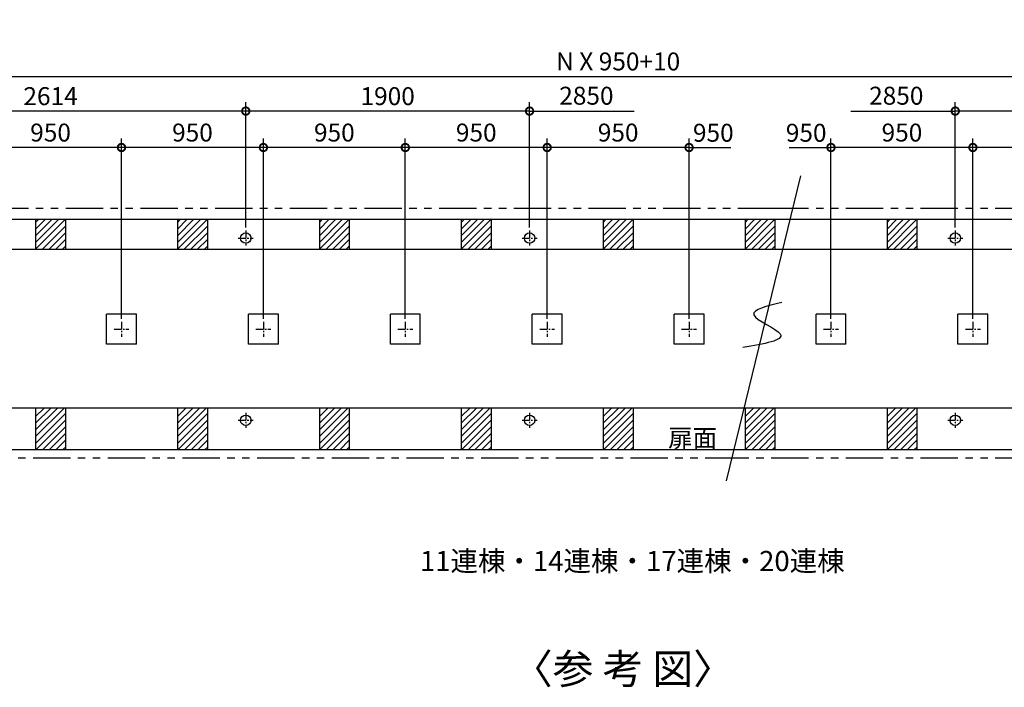
# Model space of a CAD drawing. Extents: x 140 to 16309, y 0 to 8961.
# Drawn here: x 4217 to 10809, y 4496 to 8961 of the extents above; entities that cross this region are included whole.
import ezdxf

# ---------------------------------------------------------------- set-up
doc = ezdxf.new("R2010")
doc.units = 0
doc.header["$LTSCALE"] = 20
doc.header["$PDMODE"] = 3
doc.header["$PDSIZE"] = 2
doc.linetypes.add('CENTER', pattern=[2, 1.25, -0.25, 0.25, -0.25])
doc.linetypes.add('PHANTOM', pattern=[2.5, 1.25, -0.25, 0.25, -0.25, 0.25, -0.25])
doc.layers.get('0').update_dxf_attribs({"linetype": 'CONTINUOUS'})
doc.layers.get('DEFPOINTS').update_dxf_attribs({"linetype": 'CONTINUOUS'})
for name, color, linetype in [('センター', 3, 'CENTER'), ('寸法', 4, 'CONTINUOUS'), ('想像線', 6, 'PHANTOM'), ('文字', 7, 'CONTINUOUS'), ('細線', 5, 'CONTINUOUS'), ('部品1', 7, 'CONTINUOUS')]:
    doc.layers.add(name, color=color, linetype=linetype)
doc.styles.add('STYLE1', font='isocp.shx', dxfattribs={"bigfont": 'bigfont.shx'})
doc.styles.add('STYLE2', font='MS PGothic.ttf')
doc.dimstyles.new('INABA_S40G', dxfattribs={"dimscale": 40, "dimtxt": 3, "dimasz": 2.5, "dimexe": 1.5, "dimexo": 0.5, "dimgap": 1, "dimtad": 3, "dimdec": 1, "dimdsep": 46, "dimtxsty": 'STYLE1', "dimblk1": 'DOTSMALL', "dimblk2": 'DOTSMALL', "dimsah": 1, "dimcen": 0, "dimclrt": 7, "dimadec": 0, "dimazin": 0, "dimtfac": 1, "dimtdec": 4, "dimtix": 1, "dimtmove": 0, "dimatfit": 3, "dimldrblk": 'DOTSMALL', "dimfxl": 1, "dimtolj": 1, "dimtzin": 0, "dimarcsym": 0})

# ---------------------------------------------------------------- blocks, each defined once
blk = doc.blocks.new('_DOTSMALL')
at = {"color": 0, "linetype": 'ByBlock', "ltscale": 50, "const_width": 0.5}
blk.add_lwpolyline([(-0.0625, 0, 1), (0.0625, 0, 1)], format="xyb", close=True, dxfattribs=at)
blk = doc.blocks.new('*D19')
at = {"layer": 'DEFPOINTS', "color": 0, "ltscale": 50}
for p in [(13453.6, 8582.2), (2993.6, 7624), (13453.6, 7624)]:
    blk.add_point(p, dxfattribs=at)
at = {"layer": '寸法', "color": 0, "lineweight": -2, "ltscale": 50}
for p, q in [((2993.6, 7644), (2993.6, 8642.2)), ((13453.6, 7644), (13453.6, 8642.2)), ((2993.6, 8582.2), (13453.6, 8582.2))]:
    blk.add_line(p, q, dxfattribs=at)
at = {"layer": '寸法', "color": 0, "lineweight": -2, "ltscale": 50, "xscale": 100, "yscale": 100, "zscale": 100, "rotation": 180}
blk.add_blockref('_DOTSMALL', (2993.6, 8582.2), dxfattribs=at)
at = {"layer": '寸法', "color": 0, "lineweight": -2, "ltscale": 50, "xscale": 100, "yscale": 100, "zscale": 100}
blk.add_blockref('_DOTSMALL', (13453.6, 8582.2), dxfattribs=at)
at = {"layer": '寸法', "color": 7, "ltscale": 50, "insert": (8223.6, 8682.2), "char_height": 120, "attachment_point": 5, "style": 'STYLE1'}
blk.add_mtext('\\A1;N X 950+10', dxfattribs=at)
blk = doc.blocks.new('*D20')
at = {"layer": 'DEFPOINTS', "color": 0, "ltscale": 50}
for p in [(7748.6, 8106.6), (7748.6, 6941), (8698.6, 6941)]:
    blk.add_point(p, dxfattribs=at)
at = {"layer": '寸法', "color": 0, "lineweight": -2, "ltscale": 50}
for p, q in [((7748.6, 6961), (7748.6, 8166.6)), ((8698.6, 6961), (8698.6, 8166.6)), ((8698.6, 8106.6), (7748.6, 8106.6))]:
    blk.add_line(p, q, dxfattribs=at)
at = {"layer": '寸法', "color": 0, "lineweight": -2, "ltscale": 50, "xscale": 100, "yscale": 100, "zscale": 100, "rotation": 180}
blk.add_blockref('_DOTSMALL', (7748.6, 8106.6), dxfattribs=at)
at = {"layer": '寸法', "color": 0, "lineweight": -2, "ltscale": 50, "xscale": 100, "yscale": 100, "zscale": 100}
blk.add_blockref('_DOTSMALL', (8698.6, 8106.6), dxfattribs=at)
at = {"layer": '寸法', "color": 7, "ltscale": 50, "insert": (8223.6, 8206.6), "char_height": 120, "attachment_point": 5, "style": 'STYLE1'}
blk.add_mtext('\\A1;950', dxfattribs=at)
blk = doc.blocks.new('*D23')
at = {"layer": 'DEFPOINTS', "color": 0, "ltscale": 50}
for p in [(4898.6, 8106.6), (4898.6, 6941), (5848.6, 6941)]:
    blk.add_point(p, dxfattribs=at)
at = {"layer": '寸法', "color": 0, "lineweight": -2, "ltscale": 50}
for p, q in [((4898.6, 6961), (4898.6, 8166.6)), ((5848.6, 6961), (5848.6, 8166.6)), ((5848.6, 8106.6), (4898.6, 8106.6))]:
    blk.add_line(p, q, dxfattribs=at)
at = {"layer": '寸法', "color": 0, "lineweight": -2, "ltscale": 50, "xscale": 100, "yscale": 100, "zscale": 100, "rotation": 180}
blk.add_blockref('_DOTSMALL', (4898.6, 8106.6), dxfattribs=at)
at = {"layer": '寸法', "color": 0, "lineweight": -2, "ltscale": 50, "xscale": 100, "yscale": 100, "zscale": 100}
blk.add_blockref('_DOTSMALL', (5848.6, 8106.6), dxfattribs=at)
at = {"layer": '寸法', "color": 7, "ltscale": 50, "insert": (5373.6, 8206.6), "char_height": 120, "attachment_point": 5, "style": 'STYLE1'}
blk.add_mtext('\\A1;950', dxfattribs=at)
blk = doc.blocks.new('*D24')
at = {"layer": 'DEFPOINTS', "color": 0, "ltscale": 50}
for p in [(3116.6, 8350.2), (3116.6, 7551), (5730.6, 7551)]:
    blk.add_point(p, dxfattribs=at)
at = {"layer": '寸法', "color": 0, "lineweight": -2, "ltscale": 50}
for p, q in [((3116.6, 7571), (3116.6, 8410.2)), ((5730.6, 7571), (5730.6, 8410.2)), ((5730.6, 8350.2), (3116.6, 8350.2))]:
    blk.add_line(p, q, dxfattribs=at)
at = {"layer": '寸法', "color": 0, "lineweight": -2, "ltscale": 50, "xscale": 100, "yscale": 100, "zscale": 100, "rotation": 180}
blk.add_blockref('_DOTSMALL', (3116.6, 8350.2), dxfattribs=at)
at = {"layer": '寸法', "color": 0, "lineweight": -2, "ltscale": 50, "xscale": 100, "yscale": 100, "zscale": 100}
blk.add_blockref('_DOTSMALL', (5730.6, 8350.2), dxfattribs=at)
at = {"layer": '寸法', "color": 7, "ltscale": 50, "insert": (4423.6, 8450.2), "char_height": 120, "attachment_point": 5, "style": 'STYLE1'}
blk.add_mtext('\\A1;2614', dxfattribs=at)
blk = doc.blocks.new('*D25')
at = {"layer": 'DEFPOINTS', "color": 0, "ltscale": 50}
for p in [(3948.6, 8106.6), (3948.6, 6941), (4898.6, 6941)]:
    blk.add_point(p, dxfattribs=at)
at = {"layer": '寸法', "color": 0, "lineweight": -2, "ltscale": 50}
for p, q in [((3948.6, 6961), (3948.6, 8166.6)), ((4898.6, 6961), (4898.6, 8166.6)), ((4898.6, 8106.6), (3948.6, 8106.6))]:
    blk.add_line(p, q, dxfattribs=at)
at = {"layer": '寸法', "color": 0, "lineweight": -2, "ltscale": 50, "xscale": 100, "yscale": 100, "zscale": 100, "rotation": 180}
blk.add_blockref('_DOTSMALL', (3948.6, 8106.6), dxfattribs=at)
at = {"layer": '寸法', "color": 0, "lineweight": -2, "ltscale": 50, "xscale": 100, "yscale": 100, "zscale": 100}
blk.add_blockref('_DOTSMALL', (4898.6, 8106.6), dxfattribs=at)
at = {"layer": '寸法', "color": 7, "ltscale": 50, "insert": (4423.6, 8206.6), "char_height": 120, "attachment_point": 5, "style": 'STYLE1'}
blk.add_mtext('\\A1;950', dxfattribs=at)
blk = doc.blocks.new('*D33')
at = {"layer": 'DEFPOINTS', "color": 0, "ltscale": 50}
for p in [(5848.6, 8106.6), (5848.6, 6941), (6798.6, 6941)]:
    blk.add_point(p, dxfattribs=at)
at = {"layer": '寸法', "color": 0, "lineweight": -2, "ltscale": 50}
for p, q in [((5848.6, 6961), (5848.6, 8166.6)), ((6798.6, 6961), (6798.6, 8166.6)), ((6798.6, 8106.6), (5848.6, 8106.6))]:
    blk.add_line(p, q, dxfattribs=at)
at = {"layer": '寸法', "color": 0, "lineweight": -2, "ltscale": 50, "xscale": 100, "yscale": 100, "zscale": 100, "rotation": 180}
blk.add_blockref('_DOTSMALL', (5848.6, 8106.6), dxfattribs=at)
at = {"layer": '寸法', "color": 0, "lineweight": -2, "ltscale": 50, "xscale": 100, "yscale": 100, "zscale": 100}
blk.add_blockref('_DOTSMALL', (6798.6, 8106.6), dxfattribs=at)
at = {"layer": '寸法', "color": 7, "ltscale": 50, "insert": (6323.6, 8206.6), "char_height": 120, "attachment_point": 5, "style": 'STYLE1'}
blk.add_mtext('\\A1;950', dxfattribs=at)
blk = doc.blocks.new('*D34')
at = {"layer": 'DEFPOINTS', "color": 0, "ltscale": 50}
for p in [(6798.6, 8106.6), (6798.6, 6941), (7748.6, 6941)]:
    blk.add_point(p, dxfattribs=at)
at = {"layer": '寸法', "color": 0, "lineweight": -2, "ltscale": 50}
for p, q in [((6798.6, 6961), (6798.6, 8166.6)), ((7748.6, 6961), (7748.6, 8166.6)), ((7748.6, 8106.6), (6798.6, 8106.6))]:
    blk.add_line(p, q, dxfattribs=at)
at = {"layer": '寸法', "color": 0, "lineweight": -2, "ltscale": 50, "xscale": 100, "yscale": 100, "zscale": 100, "rotation": 180}
blk.add_blockref('_DOTSMALL', (6798.6, 8106.6), dxfattribs=at)
at = {"layer": '寸法', "color": 0, "lineweight": -2, "ltscale": 50, "xscale": 100, "yscale": 100, "zscale": 100}
blk.add_blockref('_DOTSMALL', (7748.6, 8106.6), dxfattribs=at)
at = {"layer": '寸法', "color": 7, "ltscale": 50, "insert": (7273.6, 8206.6), "char_height": 120, "attachment_point": 5, "style": 'STYLE1'}
blk.add_mtext('\\A1;950', dxfattribs=at)
blk = doc.blocks.new('*D35')
at = {"layer": 'DEFPOINTS', "color": 0, "ltscale": 50}
for p in [(5730.6, 8350.2), (5730.6, 7551), (7630.6, 7551)]:
    blk.add_point(p, dxfattribs=at)
at = {"layer": '寸法', "color": 0, "lineweight": -2, "ltscale": 50}
for p, q in [((5730.6, 7571), (5730.6, 8410.2)), ((7630.6, 7571), (7630.6, 8410.2)), ((7630.6, 8350.2), (5730.6, 8350.2))]:
    blk.add_line(p, q, dxfattribs=at)
at = {"layer": '寸法', "color": 0, "lineweight": -2, "ltscale": 50, "xscale": 100, "yscale": 100, "zscale": 100, "rotation": 180}
blk.add_blockref('_DOTSMALL', (5730.6, 8350.2), dxfattribs=at)
at = {"layer": '寸法', "color": 0, "lineweight": -2, "ltscale": 50, "xscale": 100, "yscale": 100, "zscale": 100}
blk.add_blockref('_DOTSMALL', (7630.6, 8350.2), dxfattribs=at)
at = {"layer": '寸法', "color": 7, "ltscale": 50, "insert": (6680.6, 8450.2), "char_height": 120, "attachment_point": 5, "style": 'STYLE1'}
blk.add_mtext('\\A1;1900', dxfattribs=at)
blk = doc.blocks.new('*D37')
at = {"layer": 'DEFPOINTS', "color": 0, "ltscale": 50}
for p in [(10480.6, 8350.2), (10480.6, 7551), (13330.6, 7551)]:
    blk.add_point(p, dxfattribs=at)
at = {"layer": '寸法', "color": 0, "lineweight": -2, "ltscale": 50}
for p, q in [((10480.6, 7571), (10480.6, 8410.2)), ((13330.6, 7571), (13330.6, 8410.2)), ((13330.6, 8350.2), (10480.6, 8350.2))]:
    blk.add_line(p, q, dxfattribs=at)
at = {"layer": '寸法', "color": 0, "lineweight": -2, "ltscale": 50, "xscale": 100, "yscale": 100, "zscale": 100, "rotation": 180}
blk.add_blockref('_DOTSMALL', (10480.6, 8350.2), dxfattribs=at)
at = {"layer": '寸法', "color": 0, "lineweight": -2, "ltscale": 50, "xscale": 100, "yscale": 100, "zscale": 100}
blk.add_blockref('_DOTSMALL', (13330.6, 8350.2), dxfattribs=at)
at = {"layer": '寸法', "color": 7, "ltscale": 50, "insert": (11905.6, 8450.2), "char_height": 120, "attachment_point": 5, "style": 'STYLE1'}
blk.add_mtext('\\A1;2850', dxfattribs=at)
blk = doc.blocks.new('*D38')
at = {"layer": 'DEFPOINTS', "color": 0, "ltscale": 50}
for p in [(9648.6, 8106.6), (9648.6, 6941), (10598.6, 6941)]:
    blk.add_point(p, dxfattribs=at)
at = {"layer": '寸法', "color": 0, "lineweight": -2, "ltscale": 50}
for p, q in [((9648.6, 6961), (9648.6, 8166.6)), ((10598.6, 6961), (10598.6, 8166.6)), ((10598.6, 8106.6), (9648.6, 8106.6))]:
    blk.add_line(p, q, dxfattribs=at)
at = {"layer": '寸法', "color": 0, "lineweight": -2, "ltscale": 50, "xscale": 100, "yscale": 100, "zscale": 100, "rotation": 180}
blk.add_blockref('_DOTSMALL', (9648.6, 8106.6), dxfattribs=at)
at = {"layer": '寸法', "color": 0, "lineweight": -2, "ltscale": 50, "xscale": 100, "yscale": 100, "zscale": 100}
blk.add_blockref('_DOTSMALL', (10598.6, 8106.6), dxfattribs=at)
at = {"layer": '寸法', "color": 7, "ltscale": 50, "insert": (10123.6, 8206.6), "char_height": 120, "attachment_point": 5, "style": 'STYLE1'}
blk.add_mtext('\\A1;950', dxfattribs=at)
blk = doc.blocks.new('*D39')
at = {"layer": 'DEFPOINTS', "color": 0, "ltscale": 50}
for p in [(10598.6, 8106.6), (10598.6, 6941), (11548.6, 6941)]:
    blk.add_point(p, dxfattribs=at)
at = {"layer": '寸法', "color": 0, "lineweight": -2, "ltscale": 50}
for p, q in [((10598.6, 6961), (10598.6, 8166.6)), ((11548.6, 6961), (11548.6, 8166.6)), ((11548.6, 8106.6), (10598.6, 8106.6))]:
    blk.add_line(p, q, dxfattribs=at)
at = {"layer": '寸法', "color": 0, "lineweight": -2, "ltscale": 50, "xscale": 100, "yscale": 100, "zscale": 100, "rotation": 180}
blk.add_blockref('_DOTSMALL', (10598.6, 8106.6), dxfattribs=at)
at = {"layer": '寸法', "color": 0, "lineweight": -2, "ltscale": 50, "xscale": 100, "yscale": 100, "zscale": 100}
blk.add_blockref('_DOTSMALL', (11548.6, 8106.6), dxfattribs=at)
at = {"layer": '寸法', "color": 7, "ltscale": 50, "insert": (11073.6, 8206.6), "char_height": 120, "attachment_point": 5, "style": 'STYLE1'}
blk.add_mtext('\\A1;950', dxfattribs=at)

msp = doc.modelspace()

# ---------------------------------------------------------------- linework, layer by layer
at = {"layer": 'センター', "ltscale": 2}
for p, q in [((5730.6, 7550.97), (5730.6, 7450.97)), ((7630.6, 7550.97), (7630.6, 7450.97)), ((10480.6, 7550.97), (10480.6, 7450.97)), ((5680.6, 7500.97), (5780.6, 7500.97)), ((7580.6, 7500.97), (7680.6, 7500.97)), ((10430.6, 7500.97), (10530.6, 7500.97)), ((4898.6, 6940.97), (4898.6, 6840.97)), ((5848.6, 6940.97), (5848.6, 6840.97)), ((6798.6, 6940.97), (6798.6, 6840.97)), ((7748.6, 6940.97), (7748.6, 6840.97)), ((8698.6, 6940.97), (8698.6, 6840.97)), ((9648.6, 6940.97), (9648.6, 6840.97)), ((10598.6, 6940.97), (10598.6, 6840.97)), ((4848.6, 6890.97), (4948.6, 6890.97)), ((5798.6, 6890.97), (5898.6, 6890.97)), ((6748.6, 6890.97), (6848.6, 6890.97)), ((7698.6, 6890.97), (7798.6, 6890.97)), ((8648.6, 6890.97), (8748.6, 6890.97)), ((9598.6, 6890.97), (9698.6, 6890.97)), ((10548.6, 6890.97), (10648.6, 6890.97)), ((5730.6, 6331.97), (5730.6, 6231.97)), ((7630.6, 6331.97), (7630.6, 6231.97)), ((10480.6, 6331.97), (10480.6, 6231.97)), ((5680.6, 6281.97), (5780.6, 6281.97)), ((7580.6, 6281.97), (7680.6, 6281.97)), ((10430.6, 6281.97), (10530.6, 6281.97))]:
    msp.add_line(p, q, dxfattribs=at)
at = {"layer": '寸法', "ltscale": 50}
for p, q in [((7630.6, 8350.24), (8330.64, 8350.24)), ((9780.56, 8350.24), (10480.6, 8350.24)), ((8698.6, 8106.58), (8978.6, 8106.58)), ((9368.6, 8106.58), (9648.6, 8106.58))]:
    msp.add_line(p, q, dxfattribs=at)
at = {"layer": '想像線', "ltscale": 10}
for p, q in [((9275.03, 7698.97), (2948.6, 7698.97)), ((13498.6, 7698.97), (9275.03, 7698.97)), ((9056.21, 6028.97), (2948.6, 6028.97)), ((13498.6, 6028.97), (9056.21, 6028.97))]:
    msp.add_line(p, q, dxfattribs=at)
at = {"layer": '細線', "ltscale": 50}
for p, q in [((4323.6, 7515.99), (4431.58, 7623.97)), ((4323.6, 7426.19), (4521.38, 7623.97)), ((4323.6, 7471.09), (4476.48, 7623.97)), ((4323.6, 7560.9), (4386.67, 7623.97)), ((4323.6, 7605.8), (4341.77, 7623.97)), ((4366.28, 7423.97), (4523.6, 7581.29)), ((5273.6, 7471.09), (5426.48, 7623.97)), ((5273.6, 7426.19), (5471.38, 7623.97)), ((5273.6, 7605.8), (5291.77, 7623.97)), ((5273.6, 7560.9), (5336.67, 7623.97)), ((5273.6, 7515.99), (5381.58, 7623.97)), ((5316.28, 7423.97), (5473.6, 7581.29)), ((6223.6, 7560.9), (6286.67, 7623.97)), ((6223.6, 7605.8), (6241.77, 7623.97)), ((6223.6, 7515.99), (6331.58, 7623.97)), ((6223.6, 7426.19), (6421.38, 7623.97)), ((6223.6, 7471.09), (6376.48, 7623.97)), ((6266.28, 7423.97), (6423.6, 7581.29)), ((7173.6, 7515.99), (7281.58, 7623.97)), ((7173.6, 7471.09), (7326.48, 7623.97)), ((7173.6, 7426.19), (7371.38, 7623.97)), ((7173.6, 7605.8), (7191.77, 7623.97)), ((7173.6, 7560.9), (7236.67, 7623.97)), ((7216.28, 7423.97), (7373.6, 7581.29)), ((8123.6, 7426.19), (8321.38, 7623.97)), ((8123.6, 7605.8), (8141.77, 7623.97)), ((8123.6, 7471.09), (8276.48, 7623.97)), ((8123.6, 7560.9), (8186.67, 7623.97)), ((8123.6, 7515.99), (8231.58, 7623.97)), ((8166.28, 7423.97), (8323.6, 7581.29)), ((9073.6, 7515.99), (9181.58, 7623.97)), ((9073.6, 7560.9), (9136.67, 7623.97)), ((9073.6, 7605.8), (9091.77, 7623.97)), ((9073.6, 7426.19), (9271.38, 7623.97)), ((9073.6, 7471.09), (9226.48, 7623.97)), ((9116.28, 7423.97), (9273.6, 7581.29)), ((10023.6, 7471.09), (10176.48, 7623.97)), ((10023.6, 7426.19), (10221.38, 7623.97)), ((10023.6, 7605.8), (10041.77, 7623.97)), ((10023.6, 7560.9), (10086.67, 7623.97)), ((10023.6, 7515.99), (10131.58, 7623.97)), ((10066.28, 7423.97), (10223.6, 7581.29)), ((4411.18, 7423.97), (4523.6, 7536.39)), ((5361.18, 7423.97), (5473.6, 7536.39)), ((6311.18, 7423.97), (6423.6, 7536.39)), ((7261.18, 7423.97), (7373.6, 7536.39)), ((8211.18, 7423.97), (8323.6, 7536.39)), ((9161.18, 7423.97), (9273.6, 7536.39)), ((10111.18, 7423.97), (10223.6, 7536.39)), ((4456.08, 7423.97), (4523.6, 7491.49)), ((5406.08, 7423.97), (5473.6, 7491.49)), ((6356.08, 7423.97), (6423.6, 7491.49)), ((7306.08, 7423.97), (7373.6, 7491.49)), ((8256.08, 7423.97), (8323.6, 7491.49)), ((9206.08, 7423.97), (9273.6, 7491.49)), ((10156.08, 7423.97), (10223.6, 7491.49)), ((4500.98, 7423.97), (4523.6, 7446.59)), ((5450.98, 7423.97), (5473.6, 7446.59)), ((6400.98, 7423.97), (6423.6, 7446.59)), ((7350.98, 7423.97), (7373.6, 7446.59)), ((8300.98, 7423.97), (8323.6, 7446.59)), ((9250.98, 7423.97), (9273.6, 7446.59)), ((10200.98, 7423.97), (10223.6, 7446.59)), ((4323.6, 6262.48), (4425.1, 6363.97)), ((4323.6, 6307.38), (4380.19, 6363.97)), ((4323.6, 6217.57), (4470, 6363.97)), ((4323.6, 6172.67), (4514.9, 6363.97)), ((5273.6, 6262.48), (5375.1, 6363.97)), ((5273.6, 6307.38), (5330.19, 6363.97)), ((5273.6, 6217.57), (5420, 6363.97)), ((5273.6, 6172.67), (5464.9, 6363.97)), ((6223.6, 6262.48), (6325.1, 6363.97)), ((6223.6, 6307.38), (6280.19, 6363.97)), ((6223.6, 6217.57), (6370, 6363.97)), ((6223.6, 6172.67), (6414.9, 6363.97)), ((7173.6, 6262.48), (7275.1, 6363.97)), ((7173.6, 6307.38), (7230.19, 6363.97)), ((7173.6, 6217.57), (7320, 6363.97)), ((7173.6, 6172.67), (7364.9, 6363.97)), ((8123.6, 6172.67), (8314.9, 6363.97)), ((8123.6, 6217.57), (8270, 6363.97)), ((8123.6, 6307.38), (8180.19, 6363.97)), ((8123.6, 6262.48), (8225.1, 6363.97)), ((9073.6, 6262.48), (9175.1, 6363.97)), ((9073.6, 6307.38), (9130.19, 6363.97)), ((9073.6, 6172.67), (9264.9, 6363.97)), ((9073.6, 6217.57), (9220, 6363.97)), ((10023.6, 6217.57), (10170, 6363.97)), ((10023.6, 6172.67), (10214.9, 6363.97)), ((10023.6, 6307.38), (10080.19, 6363.97)), ((10023.6, 6262.48), (10125.1, 6363.97)), ((4323.6, 6127.77), (4523.6, 6327.77)), ((4324.7, 6083.97), (4523.6, 6282.87)), ((5273.6, 6127.77), (5473.6, 6327.77)), ((5274.7, 6083.97), (5473.6, 6282.87)), ((6223.6, 6127.77), (6423.6, 6327.77)), ((6224.7, 6083.97), (6423.6, 6282.87)), ((7173.6, 6127.77), (7373.6, 6327.77)), ((7174.7, 6083.97), (7373.6, 6282.87)), ((8123.6, 6127.77), (8323.6, 6327.77)), ((8124.7, 6083.97), (8323.6, 6282.87)), ((9073.6, 6127.77), (9273.6, 6327.77)), ((9074.7, 6083.97), (9273.6, 6282.87)), ((10023.6, 6127.77), (10223.6, 6327.77)), ((10024.7, 6083.97), (10223.6, 6282.87)), ((4369.6, 6083.97), (4523.6, 6237.97)), ((5319.6, 6083.97), (5473.6, 6237.97)), ((6269.6, 6083.97), (6423.6, 6237.97)), ((7219.6, 6083.97), (7373.6, 6237.97)), ((8169.6, 6083.97), (8323.6, 6237.97)), ((9119.6, 6083.97), (9273.6, 6237.97)), ((10069.6, 6083.97), (10223.6, 6237.97)), ((4414.5, 6083.97), (4523.6, 6193.07)), ((4459.4, 6083.97), (4523.6, 6148.17)), ((5364.5, 6083.97), (5473.6, 6193.07)), ((5409.4, 6083.97), (5473.6, 6148.17)), ((6314.5, 6083.97), (6423.6, 6193.07)), ((6359.4, 6083.97), (6423.6, 6148.17)), ((7264.5, 6083.97), (7373.6, 6193.07)), ((7309.4, 6083.97), (7373.6, 6148.17)), ((8214.5, 6083.97), (8323.6, 6193.07)), ((8259.4, 6083.97), (8323.6, 6148.17)), ((9164.5, 6083.97), (9273.6, 6193.07)), ((9209.4, 6083.97), (9273.6, 6148.17)), ((10114.5, 6083.97), (10223.6, 6193.07)), ((10159.4, 6083.97), (10223.6, 6148.17)), ((4504.31, 6083.97), (4523.6, 6103.27)), ((5454.31, 6083.97), (5473.6, 6103.27)), ((6404.31, 6083.97), (6423.6, 6103.27)), ((7354.31, 6083.97), (7373.6, 6103.27)), ((8304.31, 6083.97), (8323.6, 6103.27)), ((9254.31, 6083.97), (9273.6, 6103.27)), ((10204.31, 6083.97), (10223.6, 6103.27))]:
    msp.add_line(p, q, dxfattribs=at)
at = {"layer": '部品1', "ltscale": 50}
for p, q in [((9445.07, 7916), (8946.92, 5877.16)), ((9265.2, 7623.97), (2993.6, 7623.97)), ((4323.6, 7623.97), (4323.6, 7423.97)), ((4523.6, 7623.97), (4523.6, 7423.97)), ((5273.6, 7623.97), (5273.6, 7423.97)), ((5473.6, 7623.97), (5473.6, 7423.97)), ((6223.6, 7623.97), (6223.6, 7423.97)), ((6423.6, 7623.97), (6423.6, 7423.97)), ((7173.6, 7623.97), (7173.6, 7423.97)), ((7373.6, 7623.97), (7373.6, 7423.97)), ((8123.6, 7623.97), (8123.6, 7423.97)), ((8323.6, 7623.97), (8323.6, 7423.97)), ((9073.6, 7623.97), (9073.6, 7423.97)), ((13453.6, 7623.97), (9226.48, 7623.97)), ((9273.6, 7623.97), (9273.6, 7423.97)), ((10023.6, 7623.97), (10023.6, 7423.97)), ((10223.6, 7623.97), (10223.6, 7423.97)), ((9239, 7423.97), (3113.6, 7423.97)), ((13333.6, 7423.97), (9206.08, 7423.97)), ((4798.6, 6790.97), (4798.6, 6990.97)), ((4998.6, 6990.97), (4798.6, 6990.97)), ((4998.6, 6790.97), (4998.6, 6990.97)), ((5748.6, 6790.97), (5748.6, 6990.97)), ((5948.6, 6990.97), (5748.6, 6990.97)), ((5948.6, 6790.97), (5948.6, 6990.97)), ((6698.6, 6790.97), (6698.6, 6990.97)), ((6898.6, 6990.97), (6698.6, 6990.97)), ((6898.6, 6790.97), (6898.6, 6990.97)), ((7648.6, 6790.97), (7648.6, 6990.97)), ((7848.6, 6990.97), (7648.6, 6990.97)), ((7848.6, 6790.97), (7848.6, 6990.97)), ((8598.6, 6790.97), (8598.6, 6990.97)), ((8798.6, 6990.97), (8598.6, 6990.97)), ((8798.6, 6790.97), (8798.6, 6990.97)), ((9548.6, 6790.97), (9548.6, 6990.97)), ((9748.6, 6990.97), (9548.6, 6990.97)), ((9748.6, 6790.97), (9748.6, 6990.97)), ((10498.6, 6790.97), (10498.6, 6990.97)), ((10698.6, 6990.97), (10498.6, 6990.97)), ((10698.6, 6790.97), (10698.6, 6990.97)), ((4998.6, 6790.97), (4798.6, 6790.97)), ((5948.6, 6790.97), (5748.6, 6790.97)), ((6898.6, 6790.97), (6698.6, 6790.97)), ((7848.6, 6790.97), (7648.6, 6790.97)), ((8798.6, 6790.97), (8598.6, 6790.97)), ((9748.6, 6790.97), (9548.6, 6790.97)), ((10698.6, 6790.97), (10498.6, 6790.97)), ((9100.11, 6363.97), (3113.6, 6363.97)), ((4323.6, 6363.97), (4323.6, 6083.97)), ((4523.6, 6363.97), (4523.6, 6083.97)), ((5273.6, 6363.97), (5273.6, 6083.97)), ((5473.6, 6363.97), (5473.6, 6083.97)), ((6223.6, 6363.97), (6223.6, 6083.97)), ((6423.6, 6363.97), (6423.6, 6083.97)), ((7173.6, 6363.97), (7173.6, 6083.97)), ((7373.6, 6363.97), (7373.6, 6083.97)), ((8123.6, 6363.97), (8123.6, 6083.97)), ((8323.6, 6363.97), (8323.6, 6083.97)), ((13333.6, 6363.97), (9073.6, 6363.97)), ((9073.6, 6363.97), (9073.6, 6083.97)), ((9273.6, 6363.97), (9273.6, 6083.97)), ((10023.6, 6363.97), (10023.6, 6083.97)), ((10223.6, 6363.97), (10223.6, 6083.97)), ((9119.6, 6083.97), (2993.6, 6083.97)), ((13453.6, 6083.97), (9103.76, 6083.97))]:
    msp.add_line(p, q, dxfattribs=at)
for centre in [(5730.6, 7500.97), (7630.6, 7500.97), (10480.6, 7500.97), (5730.6, 6281.97), (7630.6, 6281.97), (10480.6, 6281.97)]:
    msp.add_circle(centre, 35, dxfattribs=at)
msp.add_open_spline([(9318.5, 7068.9), (9219.67, 7045.82), (9015.07, 6998.03), (9454.03, 6833.31), (9198.99, 6792.45), (9058.66, 6769.97)], degree=3, knots=[0, 0, 0, 0, 203.141304, 420.5363205, 686.5018405, 686.5018405, 686.5018405, 686.5018405], dxfattribs=at)

# ---------------------------------------------------------------- texts
at = {"layer": '寸法', "ltscale": 50, "style": 'STYLE1'}
msp.add_text('扉面', height=120, dxfattribs=at).set_placement((8558.6, 6102.65))
at = {"layer": '寸法', "color": 7, "ltscale": 50, "char_height": 120, "attachment_point": 5, "style": 'STYLE1'}
for s, insert in [('\\A1;2850', (8010.99, 8452.99)), ('\\A1;2850', (10085.74, 8452.99)), ('\\A1;950', (8860.73, 8205.14)), ('\\A1;950', (9482.41, 8205.14))]:
    msp.add_mtext(s, dxfattribs=dict(at, insert=insert))
at = {"layer": '文字', "color": 7, "ltscale": 50, "style": 'STYLE2'}
msp.add_text('〈参 考 図〉', height=200, dxfattribs=at).set_placement((7512.45, 4519.64))
at = {"layer": '部品1', "style": 'STYLE2'}
msp.add_text('11連棟・14連棟・17連棟・20連棟', height=135, dxfattribs=at).set_placement((6896.55, 5273.07))

# ---------------------------------------------------------------- dimensions: what is measured, and where the dimension line sits
at = {"layer": '寸法', "ltscale": 50}
dim = msp.add_linear_dim(base=(13453.6, 8582.19), p1=(2993.6, 7623.97), p2=(13453.6, 7623.97), text='N X 950+10', dimstyle='INABA_S40G', dxfattribs=at)
dim.commit()
dim.dimension.update_dxf_attribs({"geometry": '*D19', "text_midpoint": (8223.6, 8682.19)})
for base, p1, p2, picture, middle in [((3116.6, 8350.24), (5730.6, 7550.97), (3116.6, 7550.97), '*D24', (4423.6, 8450.25)), ((5730.6, 8350.24), (7630.6, 7550.97), (5730.6, 7550.97), '*D35', (6680.6, 8450.24)), ((10480.6, 8350.24), (13330.6, 7550.97), (10480.6, 7550.97), '*D37', (11905.6, 8450.25)), ((3948.6, 8106.58), (4898.6, 6940.97), (3948.6, 6940.97), '*D25', (4423.6, 8206.58)), ((4898.6, 8106.58), (5848.6, 6940.97), (4898.6, 6940.97), '*D23', (5373.6, 8206.58)), ((5848.6, 8106.58), (6798.6, 6940.97), (5848.6, 6940.97), '*D33', (6323.6, 8206.58)), ((6798.6, 8106.58), (7748.6, 6940.97), (6798.6, 6940.97), '*D34', (7273.6, 8206.58)), ((7748.6, 8106.58), (8698.6, 6940.97), (7748.6, 6940.97), '*D20', (8223.6, 8206.58)), ((9648.6, 8106.58), (10598.6, 6940.97), (9648.6, 6940.97), '*D38', (10123.6, 8206.58)), ((10598.6, 8106.58), (11548.6, 6940.97), (10598.6, 6940.97), '*D39', (11073.6, 8206.58))]:
    dim = msp.add_linear_dim(base=base, p1=p1, p2=p2, dimstyle='INABA_S40G', dxfattribs=at)
    dim.commit()
    dim.dimension.update_dxf_attribs({"geometry": picture, "text_midpoint": middle})

doc.saveas('drawing.dxf')
